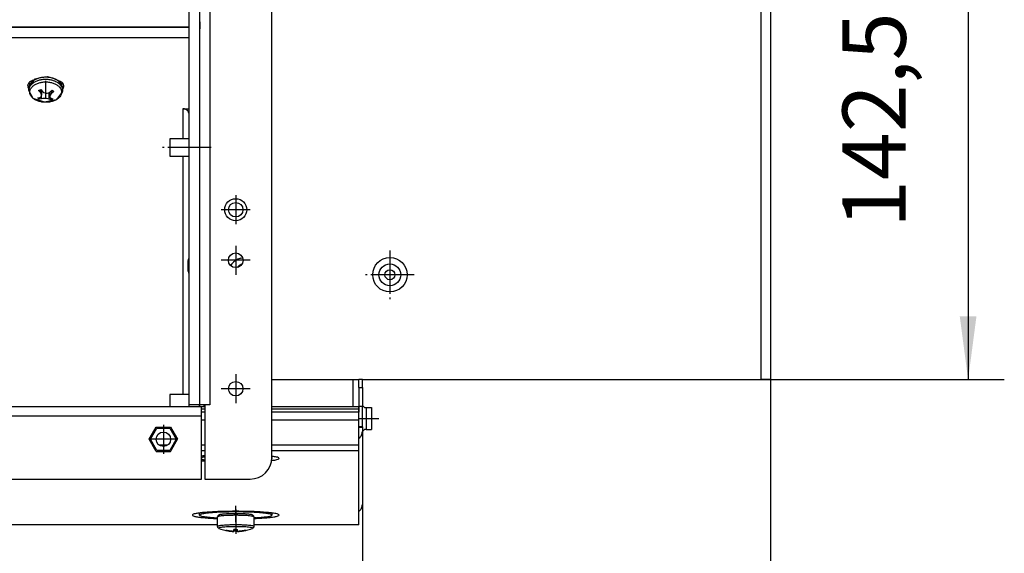
# Model space of a CAD drawing. Units: millimetres. Extents: x -81 to 760, y -224 to 370.
# Drawn here: x 273 to 327, y 115 to 145 of the extents above; entities that cross this region are included whole.
import ezdxf

# ---------------------------------------------------------------- set-up
doc = ezdxf.new("R2010")
doc.units = ezdxf.units.MM
doc.linetypes.add('DOT_CENTER', pattern=[14, 12, -1, 0, -1])
doc.layers.add('1', color=7, linetype='Continuous')
doc.styles.add('CONVERTER_11', font='txt.shx', dxfattribs={"width": 0.9})
doc.dimstyles.new('ME10_DIM_14', dxfattribs={"dimtxt": 17.5, "dimasz": 17.5, "dimexe": 10, "dimexo": 0, "dimgap": 10, "dimtad": 1, "dimdsep": 46, "dimtxsty": 'CONVERTER_11', "dimsah": 1, "dimcen": 0.09, "dimclrd": 2, "dimclre": 2, "dimclrt": 3, "dimadec": 0, "dimazin": 0, "dimtfac": 1, "dimtdec": 4, "dimtix": 1, "dimtmove": 0, "dimatfit": 3, "dimfxl": 1, "dimtolj": 1, "dimtzin": 0, "dimarcsym": 0})
doc.dimstyles.new('ME10_DIM_18', dxfattribs={"dimtxt": 17.5, "dimasz": 17.5, "dimexe": 10, "dimexo": 0, "dimgap": 10, "dimtad": 1, "dimdsep": 46, "dimtxsty": 'CONVERTER_11', "dimsah": 1, "dimcen": 0.09, "dimclrd": 2, "dimclre": 2, "dimclrt": 3, "dimadec": 0, "dimazin": 0, "dimtfac": 1, "dimtdec": 4, "dimtix": 1, "dimtmove": 0, "dimatfit": 3, "dimfxl": 1, "dimtolj": 1, "dimtzin": 0, "dimarcsym": 0})
doc.dimstyles.new('ME10_DIM_20', dxfattribs={"dimtxt": 17.5, "dimasz": 17.5, "dimexe": 10, "dimexo": 0, "dimgap": 10, "dimtad": 1, "dimdsep": 46, "dimtxsty": 'CONVERTER_11', "dimsah": 1, "dimcen": 0.09, "dimclrd": 2, "dimclre": 2, "dimclrt": 3, "dimadec": 0, "dimazin": 0, "dimtfac": 1, "dimtdec": 4, "dimtix": 1, "dimtmove": 0, "dimatfit": 3, "dimfxl": 1, "dimtolj": 1, "dimtzin": 0, "dimarcsym": 0})

# ---------------------------------------------------------------- blocks, each defined once
blk = doc.blocks.new('*D17')
at = {"layer": '1', "color": 2, "linetype": 'Continuous'}
for p, q in [((1571.21, 624.04), (1571.21, 491.85)), ((1458.46, 589.55), (1458.46, 491.85)), ((1571.21, 501.85), (1458.46, 501.85))]:
    blk.add_line(p, q, dxfattribs=at)
at = {"layer": '1', "color": 2}
for points in [[(1475.96, 504.15), (1475.96, 499.55), (1458.46, 501.85)], [(1553.71, 499.55), (1553.71, 504.15), (1571.21, 501.85)]]:
    blk.add_solid(points, dxfattribs=at)
at = {"layer": '1', "color": 3, "insert": (1465.28, 513.6), "char_height": 17.5, "attachment_point": 7, "rotation": 0.0001, "line_spacing_factor": 0.60024, "style": 'CONVERTER_11'}
blk.add_mtext('112,75', dxfattribs=at)
blk = doc.blocks.new('*D21')
at = {"layer": '1', "color": 2, "linetype": 'Continuous'}
for p, q in [((838.46, 589.55), (838.46, 491)), ((1458.46, 589.55), (1458.46, 491)), ((1458.46, 501), (838.46, 501))]:
    blk.add_line(p, q, dxfattribs=at)
at = {"layer": '1', "color": 2}
for points in [[(855.96, 503.31), (855.96, 498.7), (838.46, 501)], [(1440.96, 498.7), (1440.96, 503.31), (1458.46, 501)]]:
    blk.add_solid(points, dxfattribs=at)
at = {"layer": '1', "color": 3, "insert": (1093.4, 511), "char_height": 17.5, "attachment_point": 7, "rotation": 0.0001, "line_spacing_factor": 0.60024, "style": 'CONVERTER_11'}
blk.add_mtext('\\C3;Kondensatwanne \\C3;620', dxfattribs=at)
blk = doc.blocks.new('*D23')
at = {"layer": '1', "color": 2, "linetype": 'Continuous'}
for p, q in [((1568.21, 766.54), (1635.85, 766.54)), ((1625.85, 766.54), (1625.85, 624.04)), ((1568.61, 624.04), (1635.85, 624.04))]:
    blk.add_line(p, q, dxfattribs=at)
at = {"layer": '1', "color": 2}
for points in [[(1628.15, 749.04), (1623.54, 749.04), (1625.85, 766.54)], [(1623.54, 641.54), (1628.15, 641.54), (1625.85, 624.04)]]:
    blk.add_solid(points, dxfattribs=at)
at = {"layer": '1', "color": 3, "insert": (1614.1, 665.98), "char_height": 17.5, "attachment_point": 7, "rotation": 90, "line_spacing_factor": 0.60024, "style": 'CONVERTER_11'}
blk.add_mtext('142,5', dxfattribs=at)
blk = doc.blocks.new('Draufsicht_1', base_point=(1705.714, 689.066))
at = {"color": 1, "linetype": 'Continuous'}
for p, q in [((1413.463, 805.542), (1413.463, 617.042)), ((1416.313, 781.542), (1416.313, 617.042)), ((1433.463, 602.542), (1433.463, 779.042)), ((1410.463, 776.542), (1410.463, 617.042)), ((1568.613, 763.542), (1568.613, 624.042)), ((1571.213, 763.542), (1571.213, 624.042)), ((886.463, 721.542), (1410.463, 721.542)), ((1410.463, 721.542), (886.463, 721.542)), ((1413.505, 723.042), (1413.463, 723.042)), ((1413.505, 722.542), (1413.463, 722.542)), ((1413.505, 721.542), (1413.463, 721.542)), ((1413.505, 721.042), (1413.463, 721.042)), ((1413.505, 723.042), (1413.505, 721.042)), ((1410.463, 718.542), (886.463, 718.542)), ((1368.074, 707.244), (1369.121, 707.473)), ((1369.121, 707.473), (1371.348, 707.905)), ((1371.348, 707.905), (1372.706, 707.473)), ((1372.706, 707.473), (1374.026, 707)), ((1366.263, 704.65), (1366.312, 704.969)), ((1366.75, 705.535), (1366.275, 705.992)), ((1366.312, 704.969), (1368.074, 707.244)), ((1367.563, 706.583), (1367.563, 706.801)), ((1367.63, 706.83), (1367.767, 706.847)), ((1374.026, 707), (1374.425, 706.852)), ((1374.425, 706.852), (1374.991, 705.707)), ((1374.474, 706.753), (1375.172, 706.453)), ((1374.991, 705.707), (1375.663, 704.65)), ((1375.172, 705.531), (1375.118, 705.508)), ((1375.652, 705.992), (1375.172, 705.531)), ((1366.263, 704.471), (1366.169, 704.562)), ((1366.263, 704.028), (1366.263, 704.65)), ((1367.501, 701.826), (1366.263, 704.028)), ((1368.711, 701.947), (1369.286, 702.075)), ((1369.471, 703.434), (1368.988, 703.984)), ((1369.193, 701.577), (1369.193, 702.055)), ((1369.286, 702.075), (1369.574, 702.212)), ((1369.471, 703.434), (1369.471, 704.242)), ((1369.699, 703.124), (1369.471, 703.434)), ((1369.563, 704.294), (1370.045, 703.744)), ((1369.574, 702.212), (1369.76, 702.428)), ((1369.812, 702.808), (1369.699, 703.124)), ((1369.76, 702.428), (1369.816, 702.608)), ((1369.768, 701.706), (1369.768, 702.452)), ((1369.822, 702.696), (1369.812, 702.808)), ((1369.816, 702.608), (1369.822, 702.696)), ((1369.822, 703.999), (1369.822, 702.696)), ((1370.042, 703.747), (1369.822, 703.702)), ((1370.045, 703.744), (1370.369, 703.486)), ((1370.369, 703.486), (1370.771, 703.325)), ((1370.771, 703.325), (1371.063, 703.281)), ((1371.063, 703.281), (1371.362, 703.292)), ((1371.362, 703.292), (1371.789, 703.406)), ((1371.789, 703.406), (1372.158, 703.625)), ((1371.881, 701.587), (1371.881, 703.461)), ((1371.963, 703.509), (1372.105, 703.401)), ((1372.105, 703.593), (1372.105, 702.399)), ((1372.11, 702.479), (1372.105, 702.399)), ((1372.105, 702.399), (1372.114, 702.296)), ((1372.166, 702.676), (1372.11, 702.479)), ((1372.114, 702.296), (1372.228, 702.062)), ((1372.158, 703.625), (1372.733, 704.116)), ((1372.352, 702.975), (1372.166, 702.676)), ((1372.228, 702.062), (1372.456, 701.897)), ((1372.64, 703.255), (1372.352, 702.975)), ((1372.64, 703.255), (1372.64, 704.037)), ((1373.215, 703.747), (1372.64, 703.255)), ((1374.835, 702.692), (1373.852, 701.434)), ((1375.614, 703.709), (1374.835, 702.692)), ((1375.663, 704.028), (1375.549, 703.896)), ((1375.549, 703.896), (1375.614, 703.709)), ((1375.663, 704.028), (1375.663, 704.65)), ((1375.758, 704.562), (1375.663, 704.471)), ((1369.221, 701.205), (1367.501, 701.826)), ((1369.768, 701.706), (1369.193, 701.577)), ((1370.577, 700.752), (1369.221, 701.205)), ((1370.137, 701.78), (1369.768, 701.706)), ((1370.565, 701.812), (1370.137, 701.78)), ((1370.863, 701.806), (1370.565, 701.812)), ((1372.805, 701.205), (1370.577, 700.752)), ((1371.156, 701.779), (1370.863, 701.806)), ((1371.557, 701.701), (1371.156, 701.779)), ((1371.881, 701.587), (1371.557, 701.701)), ((1372.363, 701.399), (1371.881, 701.587)), ((1372.363, 701.399), (1372.363, 701.964)), ((1372.456, 701.897), (1372.938, 701.709)), ((1373.852, 701.434), (1372.805, 701.205)), ((1408.863, 698.958), (1408.863, 690.648)), ((1408.863, 698.958), (1410.463, 698.958)), ((1405.213, 690.648), (1405.213, 685.848)), ((1410.463, 690.648), (1405.213, 690.648)), ((1410.463, 690.648), (1410.463, 685.848)), ((1405.213, 685.848), (1410.463, 685.848)), ((1408.863, 685.848), (1408.863, 619.942)), ((1410.312, 657.176), (1410.303, 657.023)), ((1410.303, 654.087), (1410.303, 657.023)), ((1410.303, 657.023), (1410.303, 654.448)), ((1410.385, 657.473), (1410.312, 657.176)), ((1410.463, 657.621), (1410.385, 657.473)), ((1424.882, 657.643), (1425.364, 657.735)), ((1425.142, 655.904), (1424.954, 655.843)), ((1410.303, 654.448), (1410.303, 654.061)), ((1410.303, 654.087), (1410.312, 653.908)), ((1410.312, 653.908), (1410.385, 653.611)), ((1410.385, 653.611), (1410.463, 653.463)), ((1424.001, 655.238), (1423.822, 655.047)), ((1433.463, 624.042), (1457.463, 624.042)), ((1455.863, 624.042), (1455.863, 616.592)), ((1457.463, 624.144), (1458.463, 624.144)), ((1457.463, 621.905), (1457.463, 624.144)), ((1458.463, 621.905), (1458.463, 624.144)), ((1458.463, 624.042), (1568.613, 624.042)), ((1571.213, 624.042), (1568.613, 624.042)), ((1457.463, 621.905), (1457.463, 616.592)), ((1457.463, 621.905), (1458.463, 621.905)), ((1458.463, 621.905), (1458.463, 616.592)), ((1405.213, 619.942), (1405.213, 617.542)), ((1410.463, 619.942), (1405.213, 619.942)), ((1410.463, 619.942), (1410.463, 617.542)), ((1413.963, 616.542), (882.963, 616.542)), ((1405.213, 617.542), (1405.213, 616.542)), ((1410.463, 617.542), (1410.463, 617.042)), ((1410.463, 617.042), (1410.463, 616.542)), ((1410.463, 617.042), (1410.463, 616.542)), ((1413.463, 617.042), (1410.463, 617.042)), ((1413.463, 616.542), (1413.463, 617.042)), ((1414.963, 617.042), (1413.463, 617.042)), ((1413.463, 617.042), (1413.463, 616.542)), ((1413.963, 616.592), (1413.963, 616.542)), ((1413.963, 616.592), (1414.963, 616.592)), ((1413.963, 613.942), (1413.963, 616.542)), ((1414.963, 615.885), (1413.963, 615.885)), ((1414.963, 615.073), (1413.963, 615.073)), ((1414.713, 616.592), (1414.713, 617.042)), ((1414.963, 617.042), (1414.963, 596.542)), ((1416.313, 617.042), (1414.963, 617.042)), ((1433.463, 616.592), (1457.413, 616.592)), ((1457.413, 615.885), (1433.463, 615.885)), ((1457.413, 615.073), (1433.463, 615.073)), ((1457.413, 616.592), (1457.413, 615.885)), ((1457.413, 615.885), (1457.413, 615.073)), ((1457.463, 615.073), (1457.413, 615.073)), ((1457.463, 616.592), (1457.463, 615.073)), ((1458.463, 616.592), (1457.463, 616.592)), ((1457.463, 612.952), (1457.463, 615.073)), ((1458.463, 617.32), (1458.475, 617.165)), ((1458.463, 611.008), (1458.463, 616.592)), ((1458.475, 617.165), (1458.527, 616.964)), ((1458.527, 616.964), (1458.618, 616.778)), ((1458.618, 616.778), (1458.745, 616.614)), ((1458.745, 616.614), (1458.903, 616.479)), ((1458.903, 616.479), (1459.084, 616.379)), ((1459.084, 616.379), (1459.282, 616.316)), ((1459.282, 616.316), (1459.488, 616.295)), ((1459.488, 616.295), (1459.488, 612.982)), ((1459.488, 616.295), (1460.963, 616.295)), ((1460.963, 616.295), (1460.963, 613.657)), ((1413.963, 613.942), (882.963, 613.942)), ((1413.963, 596.542), (1413.963, 613.942)), ((1413.963, 612.952), (1414.963, 612.952)), ((1433.463, 612.952), (1457.463, 612.952)), ((1457.463, 605.949), (1457.463, 612.952)), ((1459.488, 612.982), (1459.488, 610.295)), ((1460.963, 613.657), (1460.963, 610.295)), ((1399.56, 607.542), (1401.511, 610.922)), ((1399.941, 607.542), (1401.702, 610.592)), ((1401.511, 610.922), (1405.415, 610.922)), ((1401.702, 610.592), (1405.224, 610.592)), ((1405.224, 610.592), (1406.985, 607.542)), ((1405.415, 610.922), (1407.366, 607.542)), ((1458.463, 611.008), (1457.463, 611.008)), ((1457.463, 610.874), (1458.463, 610.874)), ((1458.463, 611.008), (1458.463, 610.874)), ((1458.463, 610.874), (1458.463, 609.73)), ((1458.463, 609.73), (1458.463, 589.551)), ((1458.527, 609.63), (1458.475, 609.429)), ((1458.618, 609.816), (1458.527, 609.63)), ((1458.745, 609.98), (1458.618, 609.816)), ((1458.903, 610.115), (1458.745, 609.98)), ((1459.084, 610.215), (1458.903, 610.115)), ((1459.282, 610.277), (1459.084, 610.215)), ((1459.384, 610.288), (1459.282, 610.277)), ((1459.488, 610.295), (1459.384, 610.288)), ((1459.488, 610.295), (1460.963, 610.295)), ((1401.511, 604.162), (1399.56, 607.542)), ((1401.702, 604.492), (1399.941, 607.542)), ((1406.985, 607.542), (1405.224, 604.492)), ((1405.415, 604.162), (1407.366, 607.542)), ((1457.702, 607.899), (1457.463, 607.74)), ((1458.475, 609.429), (1458.463, 609.274)), ((1401.511, 604.162), (1405.415, 604.162)), ((1405.224, 604.492), (1401.702, 604.492)), ((1404.622, 605.949), (1402.258, 605.949)), ((1414.963, 605.949), (1413.963, 605.949)), ((1414.963, 604.331), (1413.963, 604.331)), ((1457.463, 605.949), (1433.463, 605.949)), ((1457.463, 604.331), (1433.463, 604.331)), ((1457.463, 604.331), (1457.463, 605.949)), ((1457.463, 583.888), (1457.463, 604.331)), ((1414.394, 602.956), (1413.963, 602.909)), ((1413.963, 602.543), (1414.246, 602.609)), ((1414.246, 601.933), (1413.963, 602)), ((1413.963, 601.633), (1414.081, 601.619)), ((1414.963, 603.009), (1414.394, 602.956)), ((1414.624, 602.679), (1414.963, 602.729)), ((1414.963, 601.813), (1414.624, 601.864)), ((1414.722, 601.555), (1414.963, 601.534)), ((1433.392, 601.684), (1433.424, 601.688)), ((1433.463, 602.271), (1433.45, 602.246)), ((1433.452, 602.292), (1433.463, 602.271)), ((1433.688, 602.819), (1433.463, 602.848)), ((1433.463, 602.542), (1433.463, 602.271)), ((882.963, 596.542), (1413.963, 596.542)), ((1414.963, 596.542), (1427.463, 596.542)), ((1457.702, 587.72), (1457.463, 587.561)), ((1413.463, 586.583), (1413.463, 587.16)), ((1417.82, 585.66), (1418.463, 585.633)), ((1418.463, 585.829), (1418.21, 585.842)), ((1418.467, 586.139), (1418.463, 586.085)), ((1418.463, 583.433), (1418.463, 586.085)), ((1418.492, 586.246), (1418.467, 586.139)), ((1418.536, 586.348), (1418.492, 586.246)), ((1418.612, 586.455), (1418.536, 586.348)), ((1418.692, 586.526), (1418.612, 586.455)), ((1418.786, 586.587), (1418.692, 586.526)), ((1418.821, 586.606), (1418.786, 586.587)), ((1418.928, 586.648), (1418.821, 586.606)), ((1419.069, 586.692), (1418.928, 586.648)), ((1419.113, 586.704), (1419.069, 586.692)), ((1419.223, 586.727), (1419.113, 586.704)), ((1419.397, 586.758), (1419.223, 586.727)), ((1419.592, 586.788), (1419.397, 586.758)), ((1419.808, 586.815), (1419.592, 586.788)), ((1420.046, 586.84), (1419.808, 586.815)), ((1420.304, 586.864), (1420.046, 586.84)), ((1420.582, 586.886), (1420.304, 586.864)), ((1420.877, 586.905), (1420.582, 586.886)), ((1421.188, 586.922), (1420.877, 586.905)), ((1421.513, 586.937), (1421.188, 586.922)), ((1421.775, 586.947), (1421.513, 586.937)), ((1422.126, 586.958), (1421.775, 586.947)), ((1422.554, 586.968), (1422.126, 586.958)), ((1423.28, 586.975), (1422.554, 586.968)), ((1424.011, 586.973), (1423.28, 586.975)), ((1424.728, 586.96), (1424.011, 586.973)), ((1425.413, 586.937), (1424.728, 586.96)), ((1425.738, 586.922), (1425.413, 586.937)), ((1426.049, 586.905), (1425.738, 586.922)), ((1426.344, 586.886), (1426.049, 586.905)), ((1426.622, 586.864), (1426.344, 586.886)), ((1426.88, 586.84), (1426.622, 586.864)), ((1427.118, 586.815), (1426.88, 586.84)), ((1427.334, 586.788), (1427.118, 586.815)), ((1427.529, 586.758), (1427.334, 586.788)), ((1427.703, 586.727), (1427.529, 586.758)), ((1427.724, 586.722), (1427.703, 586.727)), ((1427.813, 586.704), (1427.724, 586.722)), ((1427.998, 586.648), (1427.813, 586.704)), ((1428.039, 586.631), (1427.998, 586.648)), ((1428.105, 586.606), (1428.039, 586.631)), ((1428.123, 586.597), (1428.105, 586.606)), ((1428.14, 586.587), (1428.123, 586.597)), ((1428.191, 586.554), (1428.14, 586.587)), ((1428.235, 586.526), (1428.191, 586.554)), ((1428.26, 586.504), (1428.235, 586.526)), ((1428.314, 586.455), (1428.26, 586.504)), ((1428.371, 586.377), (1428.314, 586.455)), ((1428.391, 586.348), (1428.371, 586.377)), ((1428.435, 586.246), (1428.391, 586.348)), ((1428.441, 586.217), (1428.435, 586.246)), ((1428.463, 586.085), (1428.441, 586.217)), ((1428.463, 586.085), (1428.463, 583.433)), ((1429.088, 585.863), (1428.463, 585.829)), ((1428.463, 585.633), (1429.106, 585.66)), ((1433.463, 587.16), (1433.463, 586.583)), ((1418.463, 583.888), (878.463, 583.888)), ((1418.463, 583.866), (878.463, 583.866)), ((1418.492, 583.272), (1418.463, 583.433)), ((1418.536, 583.171), (1418.492, 583.272)), ((1418.612, 583.063), (1418.536, 583.171)), ((1418.692, 582.992), (1418.612, 583.063)), ((1418.786, 582.931), (1418.692, 582.992)), ((1418.821, 582.913), (1418.786, 582.931)), ((1418.877, 582.889), (1418.821, 582.913)), ((1418.906, 582.876), (1418.877, 582.889)), ((1418.906, 582.876), (1419.382, 582.708)), ((1419.382, 582.708), (1420.1, 582.494)), ((1420.1, 582.494), (1420.847, 582.317)), ((1420.724, 582.444), (1420.713, 582.447)), ((1420.713, 582.437), (1420.713, 582.447)), ((1420.724, 582.444), (1420.713, 582.437)), ((1420.713, 582.393), (1420.713, 582.437)), ((1420.713, 582.393), (1420.713, 582.35)), ((1420.724, 582.357), (1420.713, 582.35)), ((1420.724, 582.357), (1420.821, 582.424)), ((1420.847, 582.317), (1421.257, 582.244)), ((1422.963, 582.633), (1422.963, 582.643)), ((1422.963, 582.497), (1422.963, 582.633)), ((1423.463, 582.633), (1422.963, 582.633)), ((1422.963, 582.163), (1422.963, 582.497)), ((1423.463, 582.633), (1423.963, 582.633)), ((1423.963, 582.633), (1423.963, 582.643)), ((1423.963, 582.497), (1423.963, 582.633)), ((1423.963, 582.163), (1423.963, 582.497)), ((1425.669, 582.244), (1426.08, 582.317)), ((1426.08, 582.317), (1426.826, 582.494)), ((1426.202, 582.357), (1426.105, 582.424)), ((1426.202, 582.444), (1426.213, 582.447)), ((1426.202, 582.444), (1426.213, 582.437)), ((1426.202, 582.357), (1426.213, 582.35)), ((1426.213, 582.437), (1426.213, 582.447)), ((1426.213, 582.393), (1426.213, 582.437)), ((1426.213, 582.393), (1426.213, 582.35)), ((1426.826, 582.494), (1427.544, 582.708)), ((1427.544, 582.708), (1428.02, 582.876)), ((1428.053, 582.89), (1428.02, 582.876)), ((1428.065, 582.896), (1428.053, 582.89)), ((1428.105, 582.913), (1428.065, 582.896)), ((1428.123, 582.922), (1428.105, 582.913)), ((1428.14, 582.931), (1428.123, 582.922)), ((1428.191, 582.965), (1428.14, 582.931)), ((1428.235, 582.992), (1428.191, 582.965)), ((1428.26, 583.014), (1428.235, 582.992)), ((1428.314, 583.063), (1428.26, 583.014)), ((1428.371, 583.141), (1428.314, 583.063)), ((1428.391, 583.171), (1428.371, 583.141)), ((1428.435, 583.272), (1428.391, 583.171)), ((1428.441, 583.301), (1428.435, 583.272)), ((1428.463, 583.433), (1428.441, 583.301)), ((1457.463, 583.888), (1428.463, 583.888)), ((1457.463, 583.866), (1428.463, 583.866)), ((1457.463, 583.866), (1457.463, 583.888)), ((1421.257, 582.244), (1421.642, 582.179)), ((1421.642, 582.179), (1421.985, 582.14)), ((1421.985, 582.14), (1422.238, 582.113)), ((1422.238, 582.113), (1422.479, 582.09)), ((1422.479, 582.09), (1422.834, 582.068)), ((1422.834, 582.068), (1422.851, 582.067)), ((1422.851, 582.067), (1422.901, 582.064)), ((1422.901, 582.064), (1422.963, 582.061)), ((1422.963, 582.076), (1422.963, 582.163)), ((1423.463, 582.154), (1422.963, 582.154)), ((1422.963, 582.076), (1422.963, 582.061)), ((1423.463, 582.154), (1423.963, 582.154)), ((1423.963, 582.076), (1423.963, 582.163)), ((1423.963, 582.076), (1423.963, 582.061)), ((1423.963, 582.061), (1424.025, 582.064)), ((1424.025, 582.064), (1424.075, 582.067)), ((1424.075, 582.067), (1424.092, 582.068)), ((1424.092, 582.068), (1424.434, 582.089)), ((1424.434, 582.089), (1424.561, 582.101)), ((1424.561, 582.101), (1424.831, 582.128)), ((1424.831, 582.128), (1425.284, 582.179)), ((1425.284, 582.179), (1425.669, 582.244))]:
    blk.add_line(p, q, dxfattribs=at)
for centre, radius in [((1423.463, 671.042), 3.045), ((1423.463, 671.042), 2), ((1423.463, 657.042), 2.03), ((1466.063, 653.042), 4.75), ((1466.063, 653.042), 3.012), ((1466.063, 653.042), 1.369), ((1423.463, 621.542), 2), ((1403.463, 607.542), 2)]:
    blk.add_circle(centre, radius, dxfattribs=at)
for centre, radius, start, end in [((1426.063, 653.042), 4.75, 118.79997, 147.59991), ((1426.063, 653.042), 4.75, 104.39974, 118.79975), ((1426.063, 653.042), 3.012, 111.60034, 133.2002), ((1427.463, 602.542), 6, 270, 0)]:
    blk.add_arc(centre, radius, start, end, dxfattribs=at)
for points, knots in [([(1375.663, 704.65), (1375.638, 704.881), (1375.587, 705.359), (1375.196, 706.017), (1374.614, 706.595), (1373.846, 707.069), (1372.939, 707.42), (1371.934, 707.632), (1370.881, 707.697), (1369.834, 707.607), (1368.836, 707.382), (1368.234, 707.101), (1367.942, 706.965)], [0, 0, 0, 0, 0.6901934, 1.4263267, 2.2385341, 3.1362473, 4.111401, 5.1435971, 6.204835, 7.2636123, 8.2887146, 9.2530317, 9.2530317, 9.2530317, 9.2530317]), ([(1367.63, 706.83), (1367.422, 706.763), (1367.026, 706.636), (1366.523, 706.315), (1366.154, 705.922), (1365.957, 705.468), (1365.951, 704.982), (1366.095, 704.704), (1366.169, 704.562)], [0, 0, 0, 0, 0.6510907, 1.2435733, 1.7709736, 2.2451006, 2.6981645, 3.1722908, 3.1722908, 3.1722908, 3.1722908]), ([(1367.942, 706.965), (1367.698, 706.817), (1367.232, 706.535), (1366.694, 705.965), (1366.333, 705.33), (1366.286, 704.872), (1366.263, 704.65)], [0, 0, 0, 0, 0.8523878, 1.6257477, 2.3301566, 2.9934655, 2.9934655, 2.9934655, 2.9934655]), ([(1375.663, 704.028), (1375.64, 704.25), (1375.593, 704.708), (1375.232, 705.344), (1374.691, 705.907), (1373.975, 706.378), (1373.123, 706.738), (1372.173, 706.972), (1371.167, 707.07), (1370.152, 707.028), (1369.174, 706.847), (1368.278, 706.536), (1367.502, 706.108), (1366.89, 705.578), (1366.445, 704.971), (1366.334, 704.512), (1366.281, 704.291)], [0, 0, 0, 0, 0.6633092, 1.3677183, 2.1410786, 2.9934667, 3.9195109, 4.9026257, 5.9190022, 6.9410658, 7.9406262, 8.8919764, 9.7751955, 10.5799131, 11.3095553, 11.9848962, 11.9848962, 11.9848962, 11.9848962]), ([(1375.352, 703.562), (1375.326, 703.792), (1375.271, 704.269), (1374.856, 704.919), (1374.244, 705.478), (1373.444, 705.922), (1372.509, 706.231), (1371.488, 706.39), (1370.438, 706.39), (1369.417, 706.231), (1368.482, 705.922), (1367.684, 705.478), (1367.066, 704.919), (1366.668, 704.269), (1366.529, 703.562), (1366.668, 702.855), (1367.066, 702.205), (1367.684, 701.646), (1368.482, 701.202), (1369.417, 700.893), (1370.438, 700.734), (1371.488, 700.734), (1372.509, 700.893), (1373.444, 701.202), (1374.244, 701.646), (1374.856, 702.205), (1375.271, 702.855), (1375.326, 703.332), (1375.352, 703.562)], [0, 0, 0, 0, 0.6870789, 1.425413, 2.2467054, 3.1580705, 4.1467986, 5.186911, 6.2449551, 7.2850676, 8.2737954, 9.185161, 10.0064528, 10.7447873, 11.4318661, 12.1189448, 12.8572793, 13.6785712, 14.5899368, 15.5786645, 16.6187771, 17.6768212, 18.7169336, 19.7056617, 20.6170268, 21.4383192, 22.1766533, 22.8637322, 22.8637322, 22.8637322, 22.8637322]), ([(1375.758, 704.562), (1375.816, 704.668), (1375.929, 704.874), (1375.98, 705.227), (1375.926, 705.576), (1375.765, 705.907), (1375.511, 706.212), (1375.288, 706.37), (1375.172, 706.453)], [0, 0, 0, 0, 0.3600064, 0.7025426, 1.0450788, 1.4050854, 1.7953209, 2.2218358, 2.2218358, 2.2218358, 2.2218358]), ([(1366.281, 704.291), (1366.276, 704.247), (1366.265, 704.16), (1366.264, 704.072), (1366.263, 704.028)], [0, 0, 0, 0, 0.1322099, 0.26406456, 0.26406456, 0.26406456, 0.26406456]), ([(1368.988, 703.984), (1369.085, 704.032), (1369.279, 704.13), (1369.468, 704.239), (1369.563, 704.294)], [0, 0, 0, 0, 0.32281616, 0.65291482, 0.65291482, 0.65291482, 0.65291482]), ([(1372.733, 704.116), (1372.813, 704.051), (1372.97, 703.923), (1373.134, 703.805), (1373.215, 703.747)], [0, 0, 0, 0, 0.3083686, 0.60740801, 0.60740801, 0.60740801, 0.60740801]), ([(1368.711, 701.947), (1368.791, 701.882), (1368.948, 701.754), (1369.112, 701.636), (1369.193, 701.577)], [0, 0, 0, 0, 0.3083686, 0.60740801, 0.60740801, 0.60740801, 0.60740801]), ([(1372.363, 701.399), (1372.459, 701.447), (1372.654, 701.545), (1372.842, 701.654), (1372.938, 701.709)], [0, 0, 0, 0, 0.32281616, 0.65291482, 0.65291482, 0.65291482, 0.65291482]), ([(1410.463, 697.732), (1410.452, 697.84), (1410.43, 698.06), (1410.256, 698.361), (1409.998, 698.617), (1409.662, 698.809), (1409.276, 698.934), (1409.002, 698.95), (1408.863, 698.958)], [0, 0, 0, 0, 0.3218777, 0.6579333, 1.0172247, 1.4016029, 1.8064529, 2.2226639, 2.2226639, 2.2226639, 2.2226639]), ([(1457.702, 607.899), (1457.815, 608.025), (1458.042, 608.279), (1458.279, 608.733), (1458.434, 609.221), (1458.453, 609.561), (1458.463, 609.73)], [0, 0, 0, 0, 0.5085338, 1.0167177, 1.5246337, 2.0324046, 2.0324046, 2.0324046, 2.0324046]), ([(1414.081, 601.619), (1414.185, 601.608), (1414.399, 601.585), (1414.613, 601.565), (1414.722, 601.555)], [0, 0, 0, 0, 0.31469409, 0.64429227, 0.64429227, 0.64429227, 0.64429227]), ([(1414.624, 602.679), (1414.558, 602.668), (1414.432, 602.646), (1414.306, 602.621), (1414.246, 602.609)], [0, 0, 0, 0, 0.20121718, 0.38516919, 0.38516919, 0.38516919, 0.38516919]), ([(1414.246, 601.933), (1414.306, 601.921), (1414.432, 601.896), (1414.558, 601.875), (1414.624, 601.864)], [0, 0, 0, 0, 0.18394858, 0.38516158, 0.38516158, 0.38516158, 0.38516158]), ([(1433.424, 601.688), (1433.799, 601.745), (1434.417, 601.839), (1435.022, 601.962), (1435.57, 602.219), (1435.168, 602.574), (1434.577, 602.65), (1434.028, 602.754), (1433.688, 602.819)], [0, 0, 0, 0, 1.1004908, 1.8134065, 2.1424141, 2.4039106, 3.0318942, 4.0514481, 4.0514481, 4.0514481, 4.0514481]), ([(1457.702, 587.72), (1457.815, 587.847), (1458.042, 588.1), (1458.279, 588.555), (1458.434, 589.043), (1458.453, 589.382), (1458.463, 589.551)], [0, 0, 0, 0, 0.5085338, 1.0167177, 1.5246338, 2.0324047, 2.0324047, 2.0324047, 2.0324047]), ([(1424.928, 587.621), (1424.137, 587.626), (1422.567, 587.635), (1420.258, 587.598), (1418.077, 587.524), (1416.1, 587.421), (1414.431, 587.272), (1413.058, 587.143), (1412.215, 586.903), (1411.527, 586.846), (1411.469, 586.354), (1412.169, 586.268), (1412.951, 586.043), (1414.302, 585.907), (1415.938, 585.756), (1417.16, 585.694), (1417.82, 585.66)], [0, 0, 0, 0, 2.3735217, 4.7117585, 6.9239308, 8.924334, 10.635876, 11.9935377, 12.9483183, 13.4764373, 13.6843897, 14.1754597, 15.0930351, 16.416846, 18.099576, 20.0774394, 20.0774394, 20.0774394, 20.0774394]), ([(1424.126, 587.453), (1423.446, 587.453), (1422.104, 587.454), (1420.147, 587.411), (1418.327, 587.339), (1416.726, 587.231), (1415.392, 587.119), (1414.426, 586.94), (1413.752, 586.862), (1413.53, 586.648), (1413.463, 586.583)], [0, 0, 0, 0, 2.0415761, 4.0260724, 5.8713833, 7.5013946, 8.8493985, 9.8615485, 10.5017605, 10.7754689, 10.7754689, 10.7754689, 10.7754689]), ([(1413.463, 586.583), (1413.508, 586.53), (1413.652, 586.36), (1414.13, 586.28), (1414.804, 586.131), (1415.752, 586.025), (1416.91, 585.918), (1417.756, 585.868), (1418.21, 585.842)], [0, 0, 0, 0, 0.2055179, 0.6552182, 1.3651363, 2.3207, 3.4966913, 4.8605053, 4.8605053, 4.8605053, 4.8605053]), ([(1422.072, 586.504), (1421.741, 586.494), (1421.116, 586.475), (1420.248, 586.421), (1419.521, 586.365), (1418.992, 586.271), (1418.624, 586.233), (1418.5, 586.119), (1418.463, 586.085)], [0, 0, 0, 0, 0.9923879, 1.8762072, 2.6115223, 3.1657728, 3.5166113, 3.6643749, 3.6643749, 3.6643749, 3.6643749]), ([(1428.463, 586.085), (1428.445, 586.109), (1428.387, 586.185), (1428.187, 586.225), (1427.83, 586.309), (1427.235, 586.374), (1426.415, 586.442), (1425.434, 586.489), (1424.349, 586.518), (1423.216, 586.525), (1422.452, 586.511), (1422.072, 586.504)], [0, 0, 0, 0, 0.0897274, 0.2780719, 0.5752519, 1.2130328, 2.0531812, 3.0521367, 4.157307, 5.310227, 6.4498138, 6.4498138, 6.4498138, 6.4498138]), ([(1433.463, 586.583), (1433.407, 586.642), (1433.224, 586.836), (1432.647, 586.915), (1431.825, 587.08), (1430.678, 587.19), (1429.292, 587.299), (1427.695, 587.378), (1425.951, 587.434), (1424.744, 587.446), (1424.126, 587.453)], [0, 0, 0, 0, 0.2400612, 0.7858679, 1.6489254, 2.8047938, 4.2150272, 5.8311314, 7.5969297, 9.4507727, 9.4507727, 9.4507727, 9.4507727]), ([(1429.106, 585.66), (1429.806, 585.698), (1431.092, 585.767), (1432.79, 585.909), (1434.172, 586.105), (1434.89, 586.239), (1435.592, 586.51), (1435.106, 586.928), (1434.401, 586.985), (1433.186, 587.228), (1431.568, 587.357), (1429.583, 587.494), (1427.331, 587.582), (1425.748, 587.608), (1424.928, 587.621)], [0, 0, 0, 0, 2.0946452, 3.8504358, 5.1923182, 6.0673262, 6.4660998, 6.7611179, 7.5109785, 8.7363558, 10.3917505, 12.4071103, 14.6949459, 17.1551339, 17.1551339, 17.1551339, 17.1551339]), ([(1429.088, 585.863), (1429.509, 585.89), (1430.291, 585.94), (1431.36, 586.046), (1432.234, 586.15), (1432.853, 586.292), (1433.293, 586.371), (1433.422, 586.532), (1433.463, 586.583)], [0, 0, 0, 0, 1.2648365, 2.3508102, 3.2305155, 3.8830164, 4.2968999, 4.4894251, 4.4894251, 4.4894251, 4.4894251]), ([(1428.463, 583.433), (1428.423, 583.469), (1428.285, 583.589), (1427.887, 583.627), (1427.313, 583.724), (1426.528, 583.78), (1425.597, 583.832), (1424.557, 583.862), (1423.463, 583.873), (1422.369, 583.862), (1421.329, 583.832), (1420.398, 583.78), (1419.614, 583.724), (1419.039, 583.627), (1418.641, 583.589), (1418.503, 583.469), (1418.463, 583.433)], [0, 0, 0, 0, 0.1584923, 0.5395886, 1.1409803, 1.9356889, 2.8851378, 3.9424395, 5.0550938, 6.1677481, 7.2250498, 8.1744987, 8.9692073, 9.570599, 9.9516953, 10.1101876, 10.1101876, 10.1101876, 10.1101876]), ([(1428.056, 582.89), (1428.098, 582.922), (1428.199, 582.998), (1427.886, 583.113), (1427.576, 583.165), (1426.972, 583.246), (1426.238, 583.3), (1425.35, 583.346), (1424.374, 583.372), (1423.351, 583.38), (1422.334, 583.368), (1421.373, 583.338), (1420.514, 583.287), (1419.808, 583.236), (1419.264, 583.138), (1418.959, 583.115), (1418.725, 582.948), (1418.85, 582.898), (1418.919, 582.871)], [0, 0, 0, 0, 0.124025, 0.297357, 0.6803479, 1.2654742, 2.0261724, 2.9256779, 3.9198774, 4.9597748, 5.9940407, 6.9716326, 7.8444056, 8.5696398, 9.1125135, 9.4492975, 9.5824294, 9.7449776, 9.7449776, 9.7449776, 9.7449776]), ([(1420.724, 582.444), (1421.094, 582.373), (1421.834, 582.231), (1422.587, 582.186), (1422.963, 582.163)], [0, 0, 0, 0, 1.1293818, 2.2588561, 2.2588561, 2.2588561, 2.2588561]), ([(1420.724, 582.357), (1421.094, 582.286), (1421.834, 582.144), (1422.587, 582.099), (1422.963, 582.076)], [0, 0, 0, 0, 1.1293818, 2.2588561, 2.2588561, 2.2588561, 2.2588561]), ([(1422.963, 582.643), (1423.046, 582.64), (1423.213, 582.634), (1423.38, 582.634), (1423.463, 582.633)], [0, 0, 0, 0, 0.25005971, 0.50012015, 0.50012015, 0.50012015, 0.50012015]), ([(1423.463, 582.633), (1423.546, 582.634), (1423.713, 582.634), (1423.88, 582.64), (1423.963, 582.643)], [0, 0, 0, 0, 0.25006044, 0.50012015, 0.50012015, 0.50012015, 0.50012015]), ([(1423.963, 582.163), (1424.339, 582.186), (1425.092, 582.231), (1425.832, 582.373), (1426.202, 582.444)], [0, 0, 0, 0, 1.1294743, 2.2588561, 2.2588561, 2.2588561, 2.2588561]), ([(1423.963, 582.076), (1424.339, 582.099), (1425.092, 582.144), (1425.832, 582.286), (1426.202, 582.357)], [0, 0, 0, 0, 1.1294743, 2.2588561, 2.2588561, 2.2588561, 2.2588561]), ([(1428.007, 582.871), (1428.016, 582.874), (1428.032, 582.88), (1428.049, 582.887), (1428.056, 582.89)], [0, 0, 0, 0, 0.027696264, 0.052886468, 0.052886468, 0.052886468, 0.052886468])]:
    blk.add_open_spline(points, degree=3, knots=knots, dxfattribs=at)
at = {"layer": '1', "color": 2, "linetype": 'DOT_CENTER'}
for p, q in [((1370.963, 702.028), (1370.963, 706.65)), ((1416.713, 688.248), (1403.213, 688.248)), ((1423.463, 675.042), (1423.463, 667.042)), ((1427.463, 671.042), (1419.463, 671.042)), ((1423.463, 661.072), (1423.463, 653.012)), ((1466.063, 659.792), (1466.063, 646.292)), ((1427.493, 657.042), (1419.433, 657.042)), ((1472.813, 653.042), (1459.313, 653.042)), ((1423.463, 625.542), (1423.463, 617.542)), ((1427.463, 621.542), (1419.463, 621.542)), ((1457.488, 613.295), (1462.963, 613.295)), ((1403.463, 611.542), (1403.463, 603.542)), ((1407.463, 607.542), (1399.463, 607.542)), ((1423.463, 584.583), (1423.463, 589.16)), ((1423.463, 588.085), (1423.463, 581.433))]:
    blk.add_line(p, q, dxfattribs=at)
at = {"layer": '1'}
dim = blk.add_linear_dim(base=(1625.849, 766.542), p1=(1568.613, 624.042), p2=(1568.213, 766.542), angle=90, dimstyle='ME10_DIM_20', dxfattribs=at)
dim.commit()
dim.dimension.update_dxf_attribs({"geometry": '*D23', "text_midpoint": (1606.224, 695.292), "text_rotation": 90})
dim = blk.add_linear_dim(base=(1571.213, 501.85), p1=(1458.463, 589.551), p2=(1571.213, 624.042), dimstyle='ME10_DIM_14', dxfattribs=at)
dim.commit()
dim.dimension.update_dxf_attribs({"geometry": '*D17', "text_midpoint": (1499.838, 521.475), "text_rotation": 0.00014})
dim = blk.add_linear_dim(base=(1458.463, 501.003), p1=(838.463, 589.551), p2=(1458.463, 589.551), dimstyle='ME10_DIM_18', override={"dimpost": 'Kondensatwanne <>'}, dxfattribs=at)
dim.commit()
dim.dimension.update_dxf_attribs({"geometry": '*D21', "text_midpoint": (1208.463, 519.753), "text_rotation": 0.00014})

msp = doc.modelspace()

# ---------------------------------------------------------------- block references
at = {"xscale": 0.2, "yscale": 0.2, "zscale": 0.2}
msp.add_blockref('Draufsicht_1', (341.143, 137.813), dxfattribs=at)

doc.saveas('drawing.dxf')
